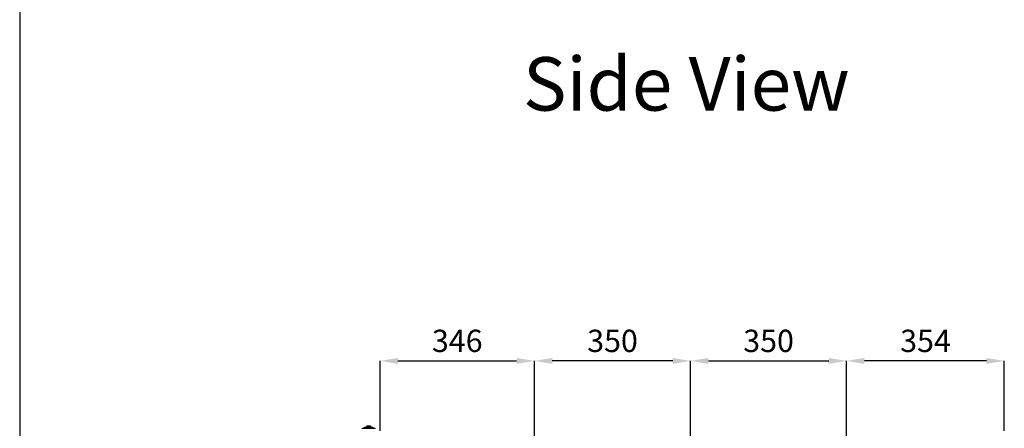
# Model space of a CAD drawing. Units: millimetres. Extents: x 209 to 19054, y -6969 to 212.
# Drawn here: x 11154 to 13362, y -5396 to -4479 of the extents above; entities that cross this region are included whole.
import ezdxf

# ---------------------------------------------------------------- set-up
doc = ezdxf.new("R2010")
doc.units = ezdxf.units.MM
doc.header["$PDSIZE"] = -1
doc.layers.add('FORMAT', color=7, linetype='Continuous')
doc.styles.add('SLDTEXTSTYLE2', font='TXT', dxfattribs={"width": 0.663})
doc.dimstyles.new('SLDDIMSTYLE2', dxfattribs={"dimtxt": 2.69062, "dimasz": 2.5, "dimexe": 0, "dimexo": 0.0625, "dimgap": 0.672655, "dimtad": 1, "dimdec": 0, "dimlfac": 20, "dimrnd": 1e-09, "dimzin": 12, "dimdsep": 46, "dimtxsty": 'SLDTEXTSTYLE2', "dimsah": 1, "dimcen": 0.09, "dimadec": 0, "dimazin": 3, "dimtfac": 1, "dimtofl": 0, "dimtmove": 0, "dimatfit": 3, "dimfxl": 1, "dimfrac": 2, "dimtolj": 1, "dimtzin": 12, "dimarcsym": 0})

# ---------------------------------------------------------------- blocks, each defined once
blk = doc.blocks.new('*D517')
at = {"color": 0, "lineweight": -2}
for p, q in [((12658.4, -5792.6), (12658.4, -5244.8)), ((12698.4, -5244.8), (12968.4, -5244.8)), ((13008.4, -5792.6), (13008.4, -5244.8))]:
    blk.add_line(p, q, dxfattribs=at)
at = {"color": 0}
for points in [[(12698.4, -5238.1), (12698.4, -5251.4), (12658.4, -5244.8)], [(12968.4, -5251.4), (12968.4, -5238.1), (13008.4, -5244.8)]]:
    blk.add_solid(points, dxfattribs=at)
at = {"layer": 'Defpoints', "color": 0}
for p in [(13008.4, -5244.8), (12658.4, -5792.7), (13008.4, -5792.7)]:
    blk.add_point(p, dxfattribs=at)
at = {"color": 0, "insert": (12833.4, -5199.8), "char_height": 50, "attachment_point": 5, "style": 'SLDTEXTSTYLE2'}
blk.add_mtext('\\A1;350', dxfattribs=at)
blk = doc.blocks.new('*D518')
at = {"color": 0, "lineweight": -2}
for p, q in [((13008.4, -5792.6), (13008.4, -5244.8)), ((13322.1, -5244.8), (13048.4, -5244.8)), ((13362.1, -5401.4), (13362.1, -5244.8))]:
    blk.add_line(p, q, dxfattribs=at)
at = {"color": 0}
for points in [[(13048.4, -5238.1), (13048.4, -5251.4), (13008.4, -5244.8)], [(13322.1, -5251.4), (13322.1, -5238.1), (13362.1, -5244.8)]]:
    blk.add_solid(points, dxfattribs=at)
at = {"layer": 'Defpoints', "color": 0}
for p in [(13008.4, -5244.8), (13362.1, -5401.5), (13008.4, -5792.7)]:
    blk.add_point(p, dxfattribs=at)
at = {"color": 0, "insert": (13185.3, -5199.8), "char_height": 50, "attachment_point": 5, "style": 'SLDTEXTSTYLE2'}
blk.add_mtext('\\A1;354', dxfattribs=at)
blk = doc.blocks.new('*D519')
at = {"color": 0, "lineweight": -2}
for p, q in [((12308.4, -5792.6), (12308.4, -5244.8)), ((12618.4, -5244.8), (12348.4, -5244.8)), ((12658.4, -5792.6), (12658.4, -5244.8))]:
    blk.add_line(p, q, dxfattribs=at)
at = {"color": 0}
for points in [[(12348.4, -5238.1), (12348.4, -5251.4), (12308.4, -5244.8)], [(12618.4, -5251.4), (12618.4, -5238.1), (12658.4, -5244.8)]]:
    blk.add_solid(points, dxfattribs=at)
at = {"layer": 'Defpoints', "color": 0}
for p in [(12308.4, -5244.8), (12308.4, -5792.7), (12658.4, -5792.7)]:
    blk.add_point(p, dxfattribs=at)
at = {"color": 0, "insert": (12483.4, -5199.8), "char_height": 50, "attachment_point": 5, "style": 'SLDTEXTSTYLE2'}
blk.add_mtext('\\A1;350', dxfattribs=at)
blk = doc.blocks.new('*D520')
at = {"color": 0, "lineweight": -2}
for p, q in [((11962.1, -5401.4), (11962.1, -5244.8)), ((12002.1, -5244.8), (12268.4, -5244.8)), ((12308.4, -5792.6), (12308.4, -5244.8))]:
    blk.add_line(p, q, dxfattribs=at)
at = {"color": 0}
for points in [[(12002.1, -5238.1), (12002.1, -5251.4), (11962.1, -5244.8)], [(12268.4, -5251.4), (12268.4, -5238.1), (12308.4, -5244.8)]]:
    blk.add_solid(points, dxfattribs=at)
at = {"layer": 'Defpoints', "color": 0}
for p in [(12308.4, -5244.8), (11962.1, -5401.5), (12308.4, -5792.7)]:
    blk.add_point(p, dxfattribs=at)
at = {"color": 0, "insert": (12135.2, -5199.8), "char_height": 50, "attachment_point": 5, "style": 'SLDTEXTSTYLE2'}
blk.add_mtext('\\A1;346', dxfattribs=at)

msp = doc.modelspace()

# ---------------------------------------------------------------- linework, layer by layer
at = {"color": 7, "linetype": 'Continuous', "lineweight": 15}
for p, q in [((11921.3, -5396.1), (11951.5, -5396.1)), ((11923.9, -5395.3), (11923.9, -5396.1)), ((11924.3, -5394.9), (11948.5, -5394.9)), ((11926.9, -5394.1), (11926.9, -5394.9)), ((11927.3, -5393.7), (11945.5, -5393.7)), ((11929.9, -5392.9), (11929.9, -5393.7)), ((11930.3, -5392.5), (11942.5, -5392.5)), ((11932.4, -5390.9), (11932.4, -5392.5)), ((11932.8, -5390.5), (11940, -5390.5)), ((11940.4, -5392.5), (11940.4, -5390.9)), ((11942.9, -5393.7), (11942.9, -5392.9)), ((11945.9, -5394.9), (11945.9, -5394.1)), ((11948.9, -5396.1), (11948.9, -5395.3))]:
    msp.add_line(p, q, dxfattribs=at)
at = {"color": 8, "linetype": 'Continuous', "lineweight": 15}
for p, q in [((11923.9, -5395.3), (11948.9, -5395.3)), ((11926.9, -5394.1), (11945.9, -5394.1)), ((11929.9, -5392.9), (11942.9, -5392.9)), ((11932.4, -5390.9), (11940.4, -5390.9))]:
    msp.add_line(p, q, dxfattribs=at)
at = {"color": 7, "linetype": 'Continuous', "lineweight": 15}
for centre, start, end in [((11924.3, -5395.3), 90, 180), ((11927.3, -5394.1), 90, 180), ((11930.3, -5392.9), 90, 180), ((11932.8, -5390.9), 90, 180), ((11940, -5390.9), 0, 90), ((11942.5, -5392.9), 0, 90), ((11945.5, -5394.1), 0, 90), ((11948.5, -5395.3), 0, 90)]:
    msp.add_arc(centre, 0.4, start, end, dxfattribs=at)
at = {"layer": 'FORMAT'}
msp.add_line((11153.8, -1229.4), (11153.8, -6969.4), dxfattribs=at)

# ---------------------------------------------------------------- texts
at = {"insert": (12282.6, -4563), "char_height": 63.5, "width": 871.354, "attachment_point": 1, "style": 'SLDTEXTSTYLE2'}
msp.add_mtext('{\\H1.8898x;Side View}', dxfattribs=at)

# ---------------------------------------------------------------- dimensions: what is measured, and where the dimension line sits
at = {"color": 1}
for base, p1, p2, picture, middle in [((12308.4, -5244.8), (11962.1, -5401.5), (12308.4, -5792.7), '*D520', (12135.2, -5199.8)), ((12308.4, -5244.8), (12658.4, -5792.7), (12308.4, -5792.7), '*D519', (12483.4, -5199.8)), ((13008.4, -5244.8), (12658.4, -5792.7), (13008.4, -5792.7), '*D517', (12833.4, -5199.8)), ((13008.4, -5244.8), (13362.1, -5401.5), (13008.4, -5792.7), '*D518', (13185.3, -5199.8))]:
    dim = msp.add_linear_dim(base=base, p1=p1, p2=p2, dimstyle='SLDDIMSTYLE2', override={"dimtxt": 50, "dimasz": 40, "dimgap": 20, "dimlfac": 1, "dimtxsty": 'SLDTEXTSTYLE2'}, dxfattribs=at)
    dim.commit()
    dim.dimension.update_dxf_attribs({"geometry": picture, "text_midpoint": middle})

doc.saveas('drawing.dxf')
